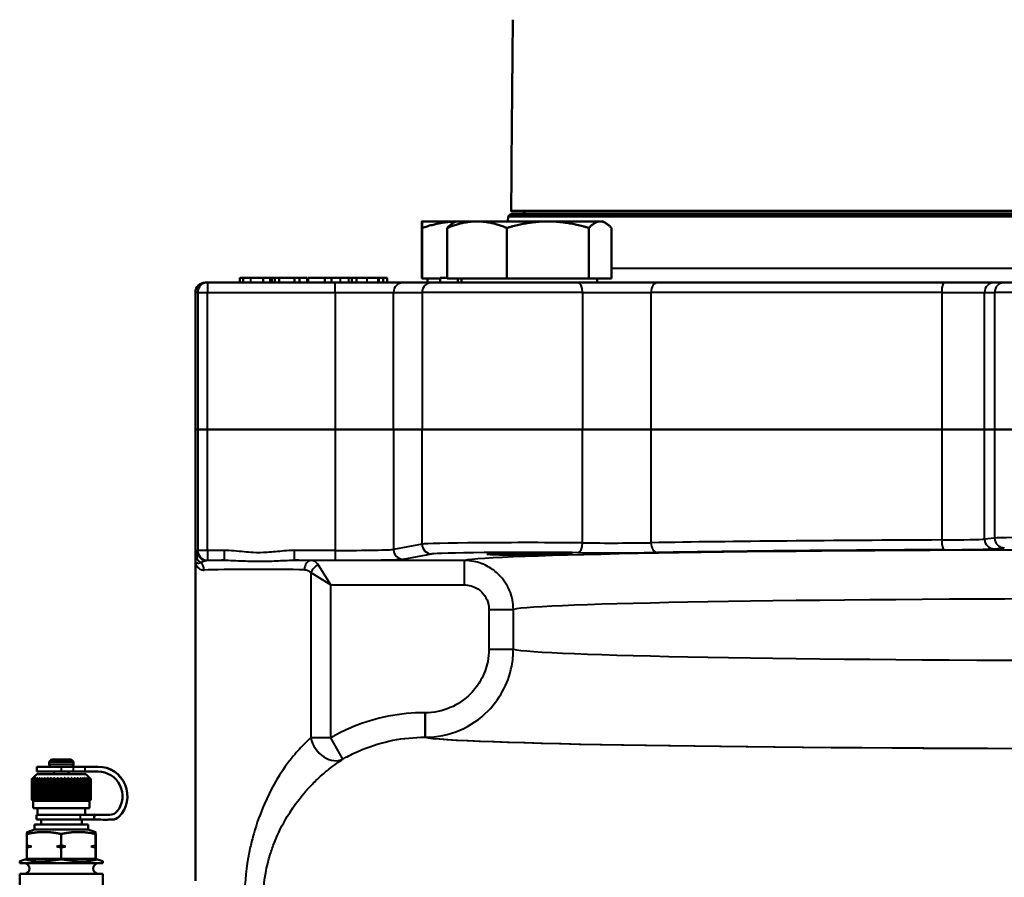
# Model space of a CAD drawing. Units: millimetres. Extents: x 325 to 1319, y 551 to 1290.
# Drawn here: x 348 to 549, y 862 to 1037 of the extents above; entities that cross this region are included whole.
import ezdxf

# ---------------------------------------------------------------- set-up
doc = ezdxf.new("R2010")
doc.units = ezdxf.units.MM
doc.header["$LTSCALE"] = 5
doc.layers.add('Visible Edges(Frese)', color=7, linetype='Continuous', lineweight=50)
doc.layers.add('Visible Tangent Edges(Frese)', color=7, linetype='Continuous', lineweight=40)

msp = doc.modelspace()

# ---------------------------------------------------------------- linework, layer by layer
at = {"layer": 'Visible Edges(Frese)'}
for p, q in [((447.75, 997.15), (447.73, 996.15)), ((448.26, 997.65), (447.75, 997.15)), ((698.08, 997.15), (447.75, 997.15)), ((448.26, 997.65), (697.57, 997.65)), ((697.26, 998.15), (448.58, 998.15)), ((437.09, 996.15), (430.18, 996.15)), ((430.18, 996.15), (430.18, 996.15)), ((430.18, 996.15), (430.18, 996.15)), ((437.09, 996.15), (436.54, 995.83)), ((441.42, 996.15), (437.09, 996.15)), ((455.88, 996.15), (441.42, 996.15)), ((466.56, 996.15), (455.88, 996.15)), ((467.09, 996.15), (466.56, 996.15)), ((467.09, 996.15), (467.65, 995.83)), ((430.15, 984.45), (430.15, 994.81)), ((430.21, 984.45), (430.21, 994.81)), ((435.33, 984.45), (435.33, 994.81)), ((447.5, 984.45), (447.5, 994.81)), ((464.26, 984.45), (464.26, 994.81)), ((468.85, 984.45), (468.85, 994.81)), ((385.92, 983.65), (386.37, 983.65)), ((412.42, 983.65), (386.37, 983.65)), ((392.96, 983.65), (392.96, 984.65)), ((395.24, 984.65), (393.63, 984.65)), ((393.63, 983.65), (393.63, 984.65)), ((397.72, 983.65), (397.72, 984.65)), ((399.15, 983.65), (399.15, 984.65)), ((401.02, 984.65), (400.16, 984.65)), ((400.16, 983.65), (400.16, 984.65)), ((404.12, 984.65), (401.02, 984.65)), ((401.02, 983.65), (401.02, 984.65)), ((405.16, 984.65), (404.12, 984.65)), ((404.12, 983.65), (404.12, 984.65)), ((406.76, 984.65), (405.16, 984.65)), ((405.16, 983.65), (405.16, 984.65)), ((406.76, 983.65), (406.76, 984.65)), ((410.35, 984.65), (406.93, 984.65)), ((406.93, 983.65), (406.93, 984.65)), ((410.35, 983.65), (410.35, 984.65)), ((411.71, 983.65), (411.71, 984.65)), ((426.36, 983.65), (412.42, 983.65)), ((416.77, 984.65), (415.88, 984.65)), ((415.88, 983.65), (415.88, 984.65)), ((416.77, 983.65), (416.77, 984.65)), ((421.25, 983.65), (421.25, 984.65)), ((421.33, 984.65), (421.25, 984.65)), ((422.23, 984.65), (421.33, 984.65)), ((421.33, 983.65), (421.33, 984.65)), ((423.06, 984.65), (422.23, 984.65)), ((422.23, 983.65), (422.23, 984.65)), ((423.06, 983.65), (423.06, 984.65)), ((432.18, 983.65), (426.36, 983.65)), ((430.21, 984.45), (430.15, 984.45)), ((433.92, 984.45), (430.21, 984.45)), ((431.33, 984.45), (431.33, 983.65)), ((432.18, 983.65), (461.95, 983.65)), ((435.33, 984.65), (433.92, 984.65)), ((433.92, 983.65), (433.92, 984.65)), ((447.5, 984.45), (435.33, 984.45)), ((437.47, 983.65), (437.47, 984.45)), ((438.24, 984.45), (438.24, 983.65)), ((464.26, 984.45), (447.5, 984.45)), ((478.28, 983.65), (461.95, 983.65)), ((468.85, 984.45), (464.26, 984.45)), ((465.94, 984.45), (465.94, 983.65)), ((478.28, 983.65), (536.81, 983.65)), ((547, 983.65), (536.81, 983.65)), ((549.07, 983.65), (547, 983.65)), ((549.07, 983.65), (558.03, 983.65)), ((383.92, 981.65), (383.92, 953.65)), ((383.92, 953.65), (384.38, 953.65)), ((383.92, 926.7), (383.92, 953.65)), ((384.38, 953.65), (383.92, 953.65)), ((384.38, 953.65), (386.37, 953.65)), ((386.37, 953.65), (384.38, 953.65)), ((412.42, 953.65), (386.37, 953.65)), ((386.37, 953.65), (412.42, 953.65)), ((424.37, 953.65), (412.42, 953.65)), ((412.42, 953.65), (424.37, 953.65)), ((430.19, 953.65), (424.37, 953.65)), ((424.37, 953.65), (430.19, 953.65)), ((430.19, 953.65), (462.93, 953.65)), ((462.93, 953.65), (430.19, 953.65)), ((476.93, 953.65), (462.93, 953.65)), ((462.93, 953.65), (476.93, 953.65)), ((476.93, 953.65), (536.3, 953.65)), ((536.3, 953.65), (476.93, 953.65)), ((545.03, 953.65), (536.3, 953.65)), ((536.3, 953.65), (545.03, 953.65)), ((547.1, 953.65), (545.03, 953.65)), ((545.03, 953.65), (547.1, 953.65)), ((547.1, 953.65), (557.85, 953.65)), ((557.85, 953.65), (547.1, 953.65)), ((383.92, 861.46), (383.92, 926.7)), ((356.52, 884.75), (351.52, 884.75)), ((351.52, 884.75), (351.52, 883.75)), ((354.54, 886.25), (354.04, 885.75)), ((359.04, 885.75), (354.04, 885.75)), ((354.04, 885.25), (354.04, 885.75)), ((354.54, 886.25), (358.54, 886.25)), ((356.52, 884.75), (358.93, 884.75)), ((358.54, 886.25), (359.04, 885.75)), ((361.34, 884.75), (358.93, 884.75)), ((359.04, 885.25), (359.04, 885.75)), ((361.34, 884.75), (364.03, 884.75)), ((364.03, 884.75), (364.04, 884.75)), ((351.54, 883.25), (350.72, 882.44)), ((356.52, 883.75), (351.52, 883.75)), ((351.54, 883.25), (361.54, 883.25)), ((355.09, 883.25), (355.09, 883.75)), ((356.52, 883.75), (358.93, 883.75)), ((357.99, 883.25), (357.99, 883.75)), ((361.34, 883.75), (358.93, 883.75)), ((361.34, 883.75), (364.03, 883.75)), ((361.54, 883.25), (362.35, 882.44)), ((350.54, 882.25), (350.54, 878)), ((350.54, 882.25), (350.56, 882.25)), ((350.56, 878), (350.56, 882.25)), ((350.6, 882.25), (350.6, 878)), ((350.6, 882.25), (350.66, 882.25)), ((350.66, 878), (350.66, 882.25)), ((350.76, 882.25), (350.76, 878)), ((350.76, 882.25), (350.85, 882.25)), ((350.85, 878), (350.85, 882.25)), ((350.99, 882.25), (350.99, 878)), ((350.99, 882.25), (351.12, 882.25)), ((351.12, 878), (351.12, 882.25)), ((351.31, 882.25), (351.31, 878)), ((351.31, 882.25), (351.48, 882.25)), ((351.48, 878), (351.48, 882.25)), ((351.7, 882.25), (351.7, 878)), ((351.7, 882.25), (351.9, 882.25)), ((351.9, 878), (351.9, 882.25)), ((352.17, 882.25), (352.17, 878)), ((352.17, 882.25), (352.39, 882.25)), ((352.39, 878), (352.39, 882.25)), ((352.68, 882.46), (352.68, 877.8)), ((352.69, 882.25), (352.69, 878)), ((352.69, 882.25), (352.95, 882.25)), ((352.95, 878), (352.95, 882.25)), ((353.23, 882.46), (353.23, 877.8)), ((353.28, 882.25), (353.28, 878)), ((353.28, 882.25), (353.55, 882.25)), ((353.55, 878), (353.55, 882.25)), ((353.82, 882.46), (353.82, 877.8)), ((353.91, 882.25), (353.91, 878)), ((353.91, 882.25), (354.2, 882.25)), ((354.2, 878), (354.2, 882.25)), ((354.46, 882.46), (354.46, 877.8)), ((354.58, 882.25), (354.58, 878)), ((354.58, 882.25), (354.89, 882.25)), ((354.89, 878), (354.89, 882.25)), ((355.13, 882.46), (355.13, 877.8)), ((355.27, 882.25), (355.27, 878)), ((355.27, 882.25), (355.59, 882.25)), ((355.59, 878), (355.59, 882.25)), ((355.82, 882.46), (355.82, 877.8)), ((355.99, 882.25), (355.99, 878)), ((355.99, 882.25), (356.31, 882.25)), ((356.31, 878), (356.31, 882.25)), ((356.51, 882.46), (356.51, 877.8)), ((356.71, 882.25), (357.04, 882.25)), ((356.71, 882.25), (356.71, 878)), ((357.04, 878), (357.04, 882.25)), ((357.21, 882.46), (357.21, 877.8)), ((357.44, 882.25), (357.44, 878)), ((357.44, 882.25), (357.76, 882.25)), ((357.76, 878), (357.76, 882.25)), ((357.9, 882.46), (357.9, 877.8)), ((358.14, 882.25), (358.14, 878)), ((358.14, 882.25), (358.45, 882.25)), ((358.45, 878), (358.45, 882.25)), ((358.57, 882.46), (358.57, 877.8)), ((358.83, 882.25), (358.83, 878)), ((358.83, 882.25), (359.13, 882.25)), ((359.13, 878), (359.13, 882.25)), ((359.21, 882.46), (359.21, 877.8)), ((359.48, 882.25), (359.48, 878)), ((359.48, 882.25), (359.76, 882.25)), ((359.76, 878), (359.76, 882.25)), ((359.81, 882.46), (359.81, 877.8)), ((360.09, 882.25), (360.09, 878)), ((360.09, 882.25), (360.35, 882.25)), ((360.35, 878), (360.35, 882.25)), ((360.36, 882.46), (360.36, 877.8)), ((360.65, 882.25), (360.65, 878)), ((360.65, 882.25), (360.88, 882.25)), ((360.88, 878), (360.88, 882.25)), ((361.14, 882.25), (361.14, 878)), ((361.14, 882.25), (361.34, 882.25)), ((361.34, 878), (361.34, 882.25)), ((361.57, 882.25), (361.57, 878)), ((361.57, 882.25), (361.74, 882.25)), ((361.74, 878), (361.74, 882.25)), ((361.93, 882.25), (361.93, 878)), ((361.93, 882.25), (362.06, 882.25)), ((362.06, 878), (362.06, 882.25)), ((362.21, 882.25), (362.21, 878)), ((362.21, 882.25), (362.3, 882.25)), ((362.3, 878), (362.3, 882.25)), ((362.4, 882.25), (362.4, 878)), ((362.4, 882.25), (362.46, 882.25)), ((362.46, 878), (362.46, 882.25)), ((362.51, 882.25), (362.51, 878)), ((362.51, 882.25), (362.53, 882.25)), ((362.53, 882.25), (362.53, 878)), ((362.53, 878), (362.53, 882.25)), ((350.54, 878), (350.56, 878)), ((350.6, 878), (350.66, 878)), ((350.79, 877.75), (350.72, 877.82)), ((350.76, 878), (350.85, 878)), ((350.79, 877.75), (362.29, 877.75)), ((350.79, 877.75), (350.79, 876.25)), ((350.99, 878), (351.12, 878)), ((351.31, 878), (351.48, 878)), ((351.7, 878), (351.9, 878)), ((352.17, 878), (352.39, 878)), ((352.69, 878), (352.95, 878)), ((353.28, 878), (353.55, 878)), ((353.91, 878), (354.2, 878)), ((354.58, 878), (354.89, 878)), ((355.27, 878), (355.59, 878)), ((355.99, 878), (356.31, 878)), ((356.71, 878), (357.04, 878)), ((357.44, 878), (357.76, 878)), ((358.14, 878), (358.45, 878)), ((358.83, 878), (359.13, 878)), ((359.48, 878), (359.76, 878)), ((360.09, 878), (360.35, 878)), ((360.65, 878), (360.88, 878)), ((361.14, 878), (361.34, 878)), ((361.57, 878), (361.74, 878)), ((361.93, 878), (362.06, 878)), ((362.21, 878), (362.3, 878)), ((362.29, 877.75), (362.35, 877.82)), ((362.29, 877.75), (362.29, 876.25)), ((362.4, 878), (362.46, 878)), ((362.51, 878), (362.53, 878)), ((350.79, 876.25), (362.29, 876.25)), ((351.44, 874.95), (360.4, 874.95)), ((351.44, 873.95), (351.44, 874.95)), ((351.67, 876.25), (351.67, 874.95)), ((363.26, 874.95), (360.4, 874.95)), ((361.4, 876.25), (361.4, 874.95)), ((363.28, 874.95), (363.26, 873.95)), ((363.26, 874.95), (363.26, 874.17)), ((363.26, 874.95), (363.26, 874.95)), ((363.26, 873.95), (363.26, 874.95)), ((363.26, 874.95), (363.27, 874.95)), ((363.27, 874.31), (363.27, 874.95)), ((363.27, 874.95), (363.27, 874.53)), ((363.27, 874.95), (363.27, 874.95)), ((363.3, 874.95), (363.28, 874.95)), ((351.04, 872.95), (362.04, 872.95)), ((351.04, 872.95), (351.04, 871.95)), ((351.44, 873.95), (360.4, 873.95)), ((352.39, 873.95), (352.39, 872.95)), ((360.4, 873.95), (363.26, 873.95)), ((360.69, 873.95), (360.69, 872.95)), ((362.04, 872.95), (362.04, 871.95)), ((365.53, 873.93), (365.54, 873.93)), ((349.52, 868.66), (349.52, 871.01)), ((351.04, 871.95), (349.54, 871.41)), ((351.04, 871.95), (362.04, 871.95)), ((356.51, 871.01), (356.51, 868.66)), ((362.04, 871.95), (363.54, 871.41)), ((363.52, 871.01), (363.52, 868.66)), ((363.55, 871.01), (363.55, 868.66)), ((349.52, 865.95), (349.52, 868.25)), ((349.53, 868.45), (350.49, 868.45)), ((355.53, 868.45), (357.48, 868.45)), ((356.51, 868.25), (356.51, 865.95)), ((362.54, 868.45), (363.53, 868.45)), ((363.52, 868.25), (363.52, 865.95)), ((363.55, 868.25), (363.55, 865.95)), ((348.04, 865.41), (348.04, 865.05)), ((348.04, 865.05), (365.04, 865.05)), ((349.16, 865.82), (349.52, 865.95)), ((349.52, 865.95), (356.51, 865.95)), ((356.51, 865.95), (356.51, 865.82)), ((356.51, 865.95), (363.52, 865.95)), ((363.52, 865.95), (363.55, 865.95)), ((363.52, 865.95), (363.88, 865.82)), ((363.55, 865.95), (363.91, 865.82)), ((365.04, 865.41), (365.04, 865.05)), ((348.04, 862.85), (365.04, 862.85)), ((348.04, 862.85), (348.04, 857.45)), ((365.04, 862.85), (365.04, 857.45))]:
    msp.add_line(p, q, dxfattribs=at)
for centre, radius, start, end in [((450.67, 998.15), 0.5, 270, 0), ((385.92, 981.65), 2, 90, 180), ((354.54, 885.25), 0.5, 180, 270), ((358.54, 885.25), 0.5, 270, 0), ((348.94, 863.95), 1.1, 270, 90), ((364.14, 863.95), 1.1, 90, 270)]:
    msp.add_arc(centre, radius, start, end, dxfattribs=at)
for centre, major_axis, ratio, start_param, end_param in [((572.92, -3643.65), (0, -9456.2), 0.015117, 4.194532, 4.199272), ((364.03, 878.75), (0, 6), 0.999993, 3.930489, 6.283185), ((364.04, 878.75), (0, 6), 0.999993, 3.930489, 6.283185), ((364.03, 878.75), (0, 5), 0.999993, 4.058755, 6.283185), ((365.53, 963.93), (0, -89), 0.999993, 6.257933, 6.293319), ((365.54, 963.93), (-0.01, -89), 0.999993, 6.258015, 6.283185), ((366.41, 876.93), (0, -2), 0.999993, 0.010134, 0.917162), ((366.87, 875.94), (0, -2), 0.999993, 0.015209, 0.788896), ((366.88, 875.94), (0, -2), 0.999993, 0.015209, 0.788896), ((365.53, 963.93), (0, -90), 0.999993, 6.257933, 6.298394), ((365.54, 963.93), (0, -90), 0.999993, 0, 0.015209), ((356.54, 868.5), (-8.5, -3.09), 0.001172, 5.762805, 6.282759), ((356.54, 868.5), (-8.48, -1.72), 0.303297, 0.458629, 1.505827), ((356.54, 868.5), (8.48, -1.7), 0.304838, 4.769667, 5.816865), ((356.54, 868.5), (-8.5, 3.09), 0.001172, 2.614775, 3.661973)]:
    msp.add_ellipse(centre, major_axis=major_axis, ratio=ratio, start_param=start_param, end_param=end_param, dxfattribs=at)
msp.add_ellipse((452.09, 928.17), major_axis=(-8.65, 0), ratio=0.017455, dxfattribs=at)
for points, degree, knots in [([(448.38, 998.36), (448.38, 998.35), (448.38, 998.35), (448.38, 998.35), (448.38, 998.33), (448.38, 998.3), (448.4, 998.25), (448.42, 998.23), (448.45, 998.19), (448.48, 998.18), (448.52, 998.16), (448.55, 998.15), (448.58, 998.15)], 3, [0.11831648, 0.11831648, 0.11831648, 0.11831648, 0.11849032, 0.11849032, 0.11849032, 0.12589654, 0.12589654, 0.13330325, 0.13330325, 0.14070959, 0.14070959, 0.14811484, 0.14811484, 0.14811484, 0.14811484]), ([(393.63, 984.65), (393.61, 984.65), (393.21, 984.65), (392.96, 984.65)], 2, [0.950642, 0.950642, 0.950642, 1, 2, 2, 2])]:
    msp.add_open_spline(points, degree=degree, knots=knots, dxfattribs=at)
for points, weights in [([(430.18, 996.15), (430.17, 996.15), (430.15, 994.81)], [1, 1.0379548493, 1]), ([(430.21, 994.81), (430.19, 996.15), (430.18, 996.15)], [1, 1.0379548493, 1]), ([(437.07, 996.14), (433.89, 996.04), (430.21, 994.81)], [1.00620239338, 1.03454781942, 1]), ([(441.42, 996.15), (438.59, 996.15), (435.33, 994.81)], [1, 1.0379548493, 1]), ([(435.33, 994.81), (435.97, 995.5), (436.54, 995.83)], [1, 1.01917665001, 1.01897533318]), ([(447.5, 994.81), (444.24, 996.15), (441.42, 996.15)], [1, 1.0379548493, 1]), ([(455.88, 996.15), (451.99, 996.15), (447.5, 994.81)], [1, 1.0379548493, 1]), ([(464.26, 994.81), (459.77, 996.15), (455.88, 996.15)], [1, 1.0379548493, 1]), ([(466.56, 996.15), (465.49, 996.15), (464.26, 994.81)], [1, 1.0379548493, 1]), ([(468.85, 994.81), (467.62, 996.15), (466.56, 996.15)], [1, 1.0379548493, 1]), ([(350.72, 882.44), (350.63, 882.35), (350.54, 882.25)], [1.00005525546, 1.00025659888, 1]), ([(350.56, 882.25), (350.67, 882.36), (350.78, 882.46)], [1, 1.00028756017, 1]), ([(350.78, 882.46), (350.69, 882.36), (350.6, 882.25)], [1, 1.00028756017, 1]), ([(350.66, 882.25), (350.78, 882.36), (350.9, 882.46)], [1, 1.00028756017, 1]), ([(350.9, 882.46), (350.83, 882.36), (350.76, 882.25)], [1, 1.00028756017, 1]), ([(350.85, 882.25), (350.98, 882.36), (351.11, 882.46)], [1, 1.00028756018, 1]), ([(351.11, 882.46), (351.05, 882.36), (350.99, 882.25)], [1, 1.00028756018, 1]), ([(351.12, 882.25), (351.26, 882.36), (351.39, 882.46)], [1, 1.00028756017, 1]), ([(351.39, 882.46), (351.35, 882.36), (351.31, 882.25)], [1, 1.00028756017, 1]), ([(351.48, 882.25), (351.62, 882.36), (351.75, 882.46)], [1, 1.00028756017, 1]), ([(351.75, 882.46), (351.73, 882.36), (351.7, 882.25)], [1, 1.00028756017, 1]), ([(351.9, 882.25), (352.04, 882.36), (352.18, 882.46)], [1, 1.00028756017, 1]), ([(352.18, 882.46), (352.17, 882.36), (352.17, 882.25)], [1, 1.00028756017, 1]), ([(352.39, 882.25), (352.54, 882.36), (352.68, 882.46)], [1, 1.00028756018, 1]), ([(352.68, 882.46), (352.68, 882.36), (352.69, 882.25)], [1, 1.00028756017, 1]), ([(352.95, 882.25), (353.09, 882.36), (353.23, 882.46)], [1, 1.00028756018, 1]), ([(353.23, 882.46), (353.25, 882.36), (353.28, 882.25)], [1, 1.00028756017, 1]), ([(353.55, 882.25), (353.69, 882.36), (353.82, 882.46)], [1, 1.00028756017, 1]), ([(353.82, 882.46), (353.86, 882.36), (353.91, 882.25)], [1, 1.00028756017, 1]), ([(354.2, 882.25), (354.33, 882.36), (354.46, 882.46)], [1, 1.00028756017, 1]), ([(354.46, 882.46), (354.52, 882.36), (354.58, 882.25)], [1, 1.00028756017, 1]), ([(354.89, 882.25), (355.01, 882.36), (355.13, 882.46)], [1, 1.00028756017, 1]), ([(355.13, 882.46), (355.2, 882.36), (355.27, 882.25)], [1, 1.00028756018, 1]), ([(355.59, 882.25), (355.71, 882.36), (355.82, 882.46)], [1, 1.00028756017, 1]), ([(355.82, 882.46), (355.9, 882.36), (355.99, 882.25)], [1, 1.00028756018, 1]), ([(356.31, 882.25), (356.42, 882.36), (356.51, 882.46)], [1, 1.00166538324, 1.00275675124]), ([(356.51, 882.46), (356.61, 882.36), (356.71, 882.25)], [1.00275675124, 1.00166538324, 1]), ([(357.04, 882.25), (357.13, 882.36), (357.21, 882.46)], [1, 1.00028756017, 1]), ([(357.21, 882.46), (357.32, 882.36), (357.44, 882.25)], [1, 1.00028756017, 1]), ([(357.76, 882.25), (357.83, 882.36), (357.9, 882.46)], [1, 1.00028756018, 1]), ([(357.9, 882.46), (358.02, 882.36), (358.14, 882.25)], [1, 1.00028756018, 1]), ([(358.45, 882.25), (358.51, 882.36), (358.57, 882.46)], [1, 1.00028756018, 1]), ([(358.57, 882.46), (358.7, 882.36), (358.83, 882.25)], [1, 1.00028756018, 1]), ([(359.13, 882.25), (359.17, 882.36), (359.21, 882.46)], [1, 1.00028756018, 1]), ([(359.21, 882.46), (359.34, 882.36), (359.48, 882.25)], [1, 1.00028756017, 1]), ([(359.76, 882.25), (359.79, 882.36), (359.81, 882.46)], [1, 1.00028756018, 1]), ([(359.81, 882.46), (359.95, 882.36), (360.09, 882.25)], [1, 1.00028756018, 1]), ([(360.35, 882.25), (360.36, 882.36), (360.36, 882.46)], [1, 1.00028756018, 1]), ([(360.36, 882.46), (360.5, 882.36), (360.65, 882.25)], [1, 1.00028756018, 1]), ([(360.86, 882.46), (361, 882.36), (361.14, 882.25)], [1, 1.00028756017, 1]), ([(360.88, 882.25), (360.87, 882.36), (360.86, 882.46)], [1, 1.00028756017, 1]), ([(361.29, 882.46), (361.43, 882.36), (361.57, 882.25)], [1, 1.00028756017, 1]), ([(361.34, 882.25), (361.32, 882.36), (361.29, 882.46)], [1, 1.00028756017, 1]), ([(361.66, 882.46), (361.79, 882.36), (361.93, 882.25)], [1, 1.00028756017, 1]), ([(361.74, 882.25), (361.7, 882.36), (361.66, 882.46)], [1, 1.00028756017, 1]), ([(361.95, 882.46), (362.08, 882.36), (362.21, 882.25)], [1, 1.00028756017, 1]), ([(362.06, 882.25), (362.01, 882.36), (361.95, 882.46)], [1, 1.00028756018, 1]), ([(362.16, 882.46), (362.28, 882.36), (362.4, 882.25)], [1, 1.00028756018, 1]), ([(362.3, 882.25), (362.23, 882.36), (362.16, 882.46)], [1, 1.00028756018, 1]), ([(362.29, 882.46), (362.4, 882.36), (362.51, 882.25)], [1, 1.00028756017, 1]), ([(362.46, 882.25), (362.37, 882.36), (362.29, 882.46)], [1, 1.00028756017, 1]), ([(362.33, 882.46), (362.43, 882.36), (362.53, 882.25)], [1, 1.00028756017, 1]), ([(362.53, 882.25), (362.43, 882.36), (362.33, 882.46)], [1, 1.00028756018, 1]), ([(350.54, 878), (350.63, 877.91), (350.72, 877.82)], [1, 1.00025659888, 1.00005525546]), ([(350.78, 877.8), (350.67, 877.9), (350.56, 878)], [1, 1.00028756018, 1]), ([(350.6, 878), (350.69, 877.9), (350.78, 877.8)], [1, 1.00028756017, 1]), ([(350.9, 877.8), (350.78, 877.9), (350.66, 878)], [1, 1.00028756018, 1]), ([(350.76, 878), (350.83, 877.9), (350.9, 877.8)], [1, 1.00028756018, 1]), ([(351.11, 877.8), (350.98, 877.9), (350.85, 878)], [1, 1.00028756018, 1]), ([(350.99, 878), (351.05, 877.9), (351.11, 877.8)], [1, 1.00028756018, 1]), ([(351.39, 877.8), (351.26, 877.9), (351.12, 878)], [1, 1.00028756018, 1]), ([(351.31, 878), (351.35, 877.9), (351.39, 877.8)], [1, 1.00028756018, 1]), ([(351.75, 877.8), (351.62, 877.9), (351.48, 878)], [1, 1.00028756018, 1]), ([(351.7, 878), (351.73, 877.9), (351.75, 877.8)], [1, 1.00028756018, 1]), ([(352.18, 877.8), (352.04, 877.9), (351.9, 878)], [1, 1.00028756018, 1]), ([(352.17, 878), (352.17, 877.9), (352.18, 877.8)], [1, 1.00028756018, 1]), ([(352.68, 877.8), (352.54, 877.9), (352.39, 878)], [1, 1.00028756018, 1]), ([(352.69, 878), (352.68, 877.9), (352.68, 877.8)], [1, 1.00028756018, 1]), ([(353.23, 877.8), (353.09, 877.9), (352.95, 878)], [1, 1.00028756018, 1]), ([(353.28, 878), (353.25, 877.9), (353.23, 877.8)], [1, 1.00028756018, 1]), ([(353.82, 877.8), (353.69, 877.9), (353.55, 878)], [1, 1.00028756017, 1]), ([(353.91, 878), (353.86, 877.9), (353.82, 877.8)], [1, 1.00028756018, 1]), ([(354.46, 877.8), (354.33, 877.9), (354.2, 878)], [1, 1.00028756018, 1]), ([(354.58, 878), (354.52, 877.9), (354.46, 877.8)], [1, 1.00028756017, 1]), ([(355.13, 877.8), (355.01, 877.9), (354.89, 878)], [1, 1.00028756018, 1]), ([(355.27, 878), (355.2, 877.9), (355.13, 877.8)], [1, 1.00028756017, 1]), ([(355.82, 877.8), (355.71, 877.9), (355.59, 878)], [1, 1.00028756018, 1]), ([(355.99, 878), (355.9, 877.9), (355.82, 877.8)], [1, 1.00028756017, 1]), ([(356.51, 877.8), (356.42, 877.9), (356.31, 878)], [1.00013762944, 1.00035639232, 1]), ([(356.71, 878), (356.61, 877.9), (356.51, 877.8)], [1, 1.00035639232, 1.00013762944]), ([(357.21, 877.8), (357.13, 877.9), (357.04, 878)], [1, 1.00028756017, 1]), ([(357.44, 878), (357.32, 877.9), (357.21, 877.8)], [1, 1.00028756017, 1]), ([(357.9, 877.8), (357.83, 877.9), (357.76, 878)], [1, 1.00028756017, 1]), ([(358.14, 878), (358.02, 877.9), (357.9, 877.8)], [1, 1.00028756017, 1]), ([(358.57, 877.8), (358.51, 877.9), (358.45, 878)], [1, 1.00028756018, 1]), ([(358.83, 878), (358.7, 877.9), (358.57, 877.8)], [1, 1.00028756018, 1]), ([(359.21, 877.8), (359.17, 877.9), (359.13, 878)], [1, 1.00028756018, 1]), ([(359.48, 878), (359.34, 877.9), (359.21, 877.8)], [1, 1.00028756018, 1]), ([(359.81, 877.8), (359.79, 877.9), (359.76, 878)], [1, 1.00028756018, 1]), ([(360.09, 878), (359.95, 877.9), (359.81, 877.8)], [1, 1.00028756018, 1]), ([(360.36, 877.8), (360.36, 877.9), (360.35, 878)], [1, 1.00028756018, 1]), ([(360.65, 878), (360.5, 877.9), (360.36, 877.8)], [1, 1.00028756018, 1]), ([(361.14, 878), (361, 877.9), (360.86, 877.8)], [1, 1.00028756018, 1]), ([(360.86, 877.8), (360.87, 877.9), (360.88, 878)], [1, 1.00028756017, 1]), ([(361.57, 878), (361.43, 877.9), (361.29, 877.8)], [1, 1.00028756018, 1]), ([(361.29, 877.8), (361.32, 877.9), (361.34, 878)], [1, 1.00028756018, 1]), ([(361.93, 878), (361.79, 877.9), (361.66, 877.8)], [1, 1.00028756018, 1]), ([(361.66, 877.8), (361.7, 877.9), (361.74, 878)], [1, 1.00028756018, 1]), ([(362.21, 878), (362.08, 877.9), (361.95, 877.8)], [1, 1.00028756018, 1]), ([(361.95, 877.8), (362.01, 877.9), (362.06, 878)], [1, 1.00028756018, 1]), ([(362.4, 878), (362.28, 877.9), (362.16, 877.8)], [1, 1.00028756018, 1]), ([(362.16, 877.8), (362.23, 877.9), (362.3, 878)], [1, 1.00028756018, 1]), ([(362.51, 878), (362.4, 877.9), (362.29, 877.8)], [1, 1.00028756017, 1]), ([(362.29, 877.8), (362.37, 877.9), (362.46, 878)], [1, 1.00028756018, 1]), ([(362.53, 878), (362.43, 877.9), (362.33, 877.8)], [1, 1.00028756018, 1]), ([(362.33, 877.8), (362.43, 877.9), (362.53, 878)], [1, 1.00028756018, 1]), ([(349.52, 871.01), (351.39, 871.41), (353.01, 871.41)], [1.01293433344, 1.04464590977, 1]), ([(349.54, 871.41), (349.53, 871.41), (349.52, 871.01)], [1.00057832385, 1.04443937039, 1.01293433344]), ([(353.01, 871.41), (354.63, 871.41), (356.51, 871.01)], [1, 1.04464590977, 1.01293433344]), ([(356.51, 871.01), (358.39, 871.41), (360.01, 871.41)], [1.01293433344, 1.04464590977, 1]), ([(360.01, 871.41), (361.64, 871.41), (363.52, 871.01)], [1, 1.04464590977, 1.01293433344]), ([(363.52, 871.01), (363.53, 871.41), (363.54, 871.41)], [1.01293433344, 1.04464590977, 1]), ([(363.54, 871.41), (363.54, 871.41), (363.55, 871.01)], [1, 1.04464590977, 1.01293433344]), ([(349.53, 868.45), (349.52, 868.54), (349.52, 868.66)], [1, 1.00259269997, 1]), ([(349.52, 868.66), (350.02, 868.54), (350.49, 868.45)], [1, 1.00259269997, 1]), ([(355.53, 868.45), (356, 868.54), (356.51, 868.66)], [1, 1.00259269997, 1]), ([(356.51, 868.66), (357.01, 868.54), (357.48, 868.45)], [1, 1.00259269997, 1]), ([(362.54, 868.45), (363.02, 868.54), (363.52, 868.66)], [1, 1.00259269997, 1]), ([(363.52, 868.66), (363.52, 868.54), (363.53, 868.45)], [1, 1.00259269997, 1]), ([(363.55, 868.45), (363.55, 868.54), (363.55, 868.66)], [1, 1.00259269997, 1]), ([(349.52, 868.25), (349.52, 868.37), (349.53, 868.45)], [1, 1.00259269997, 1]), ([(350.49, 868.45), (350.02, 868.37), (349.52, 868.25)], [1, 1.00259269997, 1]), ([(356.51, 868.25), (356, 868.37), (355.53, 868.45)], [1, 1.00259269997, 1]), ([(357.48, 868.45), (357.01, 868.37), (356.51, 868.25)], [1, 1.00259269997, 1]), ([(363.52, 868.25), (363.02, 868.37), (362.54, 868.45)], [1, 1.00259269997, 1]), ([(363.53, 868.45), (363.52, 868.37), (363.52, 868.25)], [1, 1.00259269997, 1]), ([(363.55, 868.25), (363.55, 868.37), (363.55, 868.45)], [1, 1.00259269997, 1])]:
    msp.add_rational_spline(points, weights, degree=2, dxfattribs=at)
for points in [[(397.72, 984.65), (397.18, 984.65), (396.09, 984.65), (395.24, 984.65)], [(399.15, 984.65), (398.84, 984.65), (398.37, 984.65), (397.72, 984.65)], [(399.59, 984.65), (399.36, 984.65), (399.15, 984.65)], [(400.16, 984.65), (399.9, 984.65), (399.59, 984.65)], [(411.71, 984.65), (411.22, 984.65), (410.35, 984.65)], [(413.54, 984.65), (413.04, 984.65), (412.07, 984.65), (411.71, 984.65)], [(415.26, 984.65), (414.97, 984.65), (414.09, 984.65), (413.54, 984.65)], [(415.88, 984.65), (415.75, 984.65), (415.56, 984.65), (415.26, 984.65)], [(419.01, 984.65), (417.85, 984.65), (417.2, 984.65), (416.77, 984.65)], [(421.25, 984.65), (420.81, 984.65), (420.15, 984.65), (419.01, 984.65)]]:
    msp.add_open_spline(points, degree=2, dxfattribs=at)
at = {"layer": 'Visible Tangent Edges(Frese)'}
for p, q in [((448.38, 998.36), (697.46, 998.36)), ((468.85, 986.6), (557.8, 986.6)), ((386.37, 983.65), (386.37, 981.65)), ((395.24, 983.65), (395.24, 984.65)), ((399.59, 983.65), (399.59, 984.65)), ((412.42, 981.65), (412.42, 983.65)), ((413.54, 983.65), (413.54, 984.65)), ((415.26, 983.65), (415.26, 984.65)), ((419.01, 983.65), (419.01, 984.65)), ((384.38, 981.65), (383.92, 981.65)), ((384.38, 981.65), (384.38, 953.65)), ((384.38, 981.65), (386.37, 981.65)), ((386.37, 953.65), (386.37, 981.65)), ((386.37, 981.65), (412.42, 981.65)), ((412.42, 981.65), (412.42, 953.65)), ((412.42, 981.65), (424.37, 981.65)), ((424.37, 953.65), (424.37, 981.65)), ((424.37, 981.65), (430.19, 981.65)), ((430.19, 981.65), (430.19, 953.65)), ((462.93, 981.65), (430.19, 981.65)), ((462.93, 981.65), (462.93, 953.65)), ((462.93, 981.65), (476.93, 981.65)), ((476.93, 981.65), (476.93, 953.65)), ((536.3, 981.65), (476.93, 981.65)), ((536.3, 981.65), (536.3, 953.65)), ((536.3, 981.65), (545.03, 981.65)), ((545.03, 981.65), (547.1, 981.65)), ((545.03, 953.65), (545.03, 981.65)), ((557.85, 981.65), (547.1, 981.65)), ((547.1, 981.65), (547.1, 953.65)), ((384.38, 953.65), (384.38, 928.92)), ((386.37, 928.92), (386.37, 953.65)), ((412.42, 953.65), (412.42, 928.92)), ((424.37, 953.65), (424.37, 929.14)), ((430.19, 930.21), (430.19, 953.65)), ((462.93, 930.48), (462.93, 953.65)), ((476.93, 953.65), (476.93, 930.51)), ((536.3, 953.65), (536.3, 931.07)), ((545.03, 931.26), (545.03, 953.65)), ((547.1, 953.65), (547.1, 931.46)), ((547.1, 931.46), (545.03, 931.26)), ((386.37, 928.92), (384.38, 928.92)), ((386.37, 928.92), (386.37, 926.92)), ((389.76, 928.92), (386.37, 928.92)), ((389.76, 928.92), (389.76, 926.92)), ((412.42, 928.92), (404.08, 928.92)), ((404.08, 928.92), (404.08, 926.92)), ((412.42, 928.92), (412.42, 926.92)), ((430.19, 930.21), (424.37, 929.14)), ((547, 929.26), (549.07, 929.46)), ((386.37, 926.92), (389.76, 926.92)), ((404.08, 926.92), (412.42, 926.92)), ((438.84, 926.88), (407.54, 926.88)), ((426.36, 927.14), (432.18, 928.21)), ((438.84, 921.88), (438.84, 926.88)), ((411.54, 921.88), (409.02, 925.94)), ((407.48, 924.4), (407.48, 890.65)), ((407.48, 924.4), (411.54, 921.88)), ((411.54, 921.88), (438.84, 921.88)), ((411.54, 890.65), (411.54, 921.88)), ((443.84, 916.88), (448.83, 916.88)), ((443.84, 916.88), (443.84, 908.76)), ((448.83, 908.76), (448.83, 916.88)), ((443.84, 908.76), (448.83, 908.76)), ((430.76, 895.77), (430.76, 890.77)), ((430.82, 895.77), (430.76, 895.77)), ((430.82, 895.77), (430.82, 890.77)), ((411.54, 890.65), (407.48, 890.65)), ((414.02, 886.32), (411.54, 890.65)), ((430.76, 890.77), (430.82, 890.77)), ((354.04, 885.25), (359.04, 885.25)), ((356.52, 884.75), (356.52, 883.75)), ((358.93, 884.75), (358.93, 883.75)), ((361.34, 884.75), (361.34, 883.75)), ((360.4, 874.95), (360.4, 873.95)), ((368.3, 874.53), (368.29, 874.53)), ((366.9, 873.94), (366.91, 873.94))]:
    msp.add_line(p, q, dxfattribs=at)
for centre, major_axis, ratio, start_param, end_param in [((386.37, 981.65), (0, 2), 0.997581, 0, 1.570796), ((426.36, 981.65), (0, 2), 0.995444, 0, 1.570796), ((432.18, 981.65), (0, 2), 0.995444, 0, 1.570796), ((461.95, 981.65), (0, 2), 0.492714, 4.712389, 6.283185), ((478.28, 981.65), (0, 2), 0.673609, 0, 1.570796), ((536.81, 981.65), (0, 2), 0.256985, 0, 1.570796), ((547, 981.65), (0, 2), 0.984808, 0, 1.570796), ((549.07, 981.65), (0, 2), 0.984808, 0, 1.570796), ((572.92, 928.7), (-142.5, 0), 0.01721, 4.97229, 5.451471), ((533.21, 931.3), (-12, 0), 0.020364, 1.830698, 2.96706), ((536.81, 931.07), (0.01, -2), 0.256983, 4.711196, 6.265125), ((547, 931.26), (0.2, -1.99), 0.984662, 4.615222, 6.182987), ((558.92, 931.43), (-12, 0), 0.014546, 4.801395, 6.108652), ((549.07, 931.46), (0.2, -1.99), 0.984662, 4.615222, 6.182987), ((572.92, 928.7), (-189, 0), 0.01727, 6.21361, 6.228165), ((386.2, 928.87), (0.6, -1.91), 0.998335, 4.405953, 5.975789), ((386.37, 928.92), (0.49, -1.94), 0.997429, 4.467567, 6.03715), ((412.42, 929.17), (-12, 0), 0.020364, 1.570796, 3.046097), ((426.36, 929.14), (0.36, -1.97), 0.995294, 4.532968, 6.102101), ((452.09, 930.17), (-22, 0), 0.015868, 4.197183, 6.18769), ((432.18, 930.21), (0.36, -1.97), 0.995294, 4.532968, 6.102101), ((572.92, 926.69), (-134.5, 0), 0.017455, 4.778216, 6.204388), ((461.95, 930.48), (-0.02, -2), 0.492696, 0.020057, 1.575666), ((468.85, 930.69), (-12, 0), 0.020364, 1.05559, 2.309878), ((478.28, 930.51), (0.03, -2), 0.673563, 4.701674, 6.259571), ((572.92, 926.7), (140.5, 0), 0.017455, 1.830698, 2.309878), ((533.21, 929.3), (14, 0), 0.017455, 4.97229, 6.108652), ((386.03, 928.08), (-1.99, 0.19), 0.940074, 0.099548, 1.132505), ((572.92, 926.7), (187, 0), 0.017455, 3.072018, 3.086573), ((396.92, 926.69), (-14.9, 0), 0.017455, 5.213496, 5.515131), ((396.92, 926.69), (-14.9, 0), 0.017455, 3.918485, 4.211282), ((407.54, 924.98), (0.03, 1.9), 0.71304, 0.024895, 1.583455), ((412.42, 927.17), (14, 0), 0.017455, 4.712389, 6.18769), ((452.09, 928.17), (20, 0), 0.017455, 1.05559, 3.046097), ((468.85, 928.69), (14, 0), 0.017455, 4.197183, 5.451471), ((384.07, 924.93), (0.06, -1.9), 0.862373, 1.54515, 2.485742), ((396.92, 924.79), (13, 0), 0.020006, 0.776893, 2.610929), ((409.02, 924.4), (1.34, 1.34), 0.70159, 0.959004, 2.182588), ((572.92, 916.69), (124.5, 0), 0.018857, 0.08117, 3.060422), ((572.92, 908.96), (-124.5, 0), 0.019979, 0.08117, 1.570796), ((411.54, 890.65), (2.72, -4.2), 0.759836, 4.255158, 6.212851), ((572.92, 890.95), (-142.5, 0), 0.017455, 0.069024, 1.570796), ((572.92, 890.96), (142.5, 0), 0.017455, 3.21694, 4.712389)]:
    msp.add_ellipse(centre, major_axis=major_axis, ratio=ratio, start_param=start_param, end_param=end_param, dxfattribs=at)
for points, knots in [([(384.2, 928.87), (384.17, 928.86), (384.13, 928.78), (384.07, 928.5), (384.05, 928.31), (384.03, 928.08)], [0, 0, 0, 0, 0.2015162, 0.2015162, 0.4030323, 0.4030323, 0.4030323, 0.4030323]), ([(404.08, 928.92), (403.38, 928.92), (402.68, 928.88), (400.84, 928.72), (399.71, 928.59), (397.6, 928.45), (396.64, 928.44), (395.07, 928.52), (394.47, 928.57), (392.49, 928.76), (391.13, 928.92), (389.76, 928.92)], [0, 0, 0, 0, 0.209209, 0.209209, 0.552957, 0.552957, 0.841123, 0.841123, 1.023914, 1.023914, 1.434834, 1.434834, 1.434834, 1.434834]), ([(384.03, 928.08), (384.02, 927.99), (384.01, 927.91), (383.99, 927.76), (383.99, 927.69), (383.97, 927.5), (383.95, 927.39), (383.95, 927.28), (383.94, 927.18), (383.93, 927.08), (383.92, 926.88), (383.92, 926.79), (383.92, 926.7)], [0, 0, 0, 0, 0.0811345, 0.0811345, 0.1622689, 0.1622689, 0.3245378, 0.3245378, 0.3245378, 0.4868067, 0.4868067, 0.6490756, 0.6490756, 0.6490756, 0.6490756]), ([(385.02, 926.46), (385.2, 926.58), (385.4, 926.68), (385.8, 926.82), (386, 926.87), (386.2, 926.88)], [-0.4030323, -0.4030323, -0.4030323, -0.4030323, -0.2015162, -0.2015162, 0, 0, 0, 0]), ([(389.76, 926.92), (390.97, 926.93), (392.28, 926.85), (394.31, 926.77), (394.95, 926.74), (396.62, 926.71), (397.66, 926.71), (399.88, 926.77), (401.05, 926.84), (402.82, 926.91), (403.46, 926.93), (404.08, 926.92)], [-1.434834, -1.434834, -1.434834, -1.434834, -1.023914, -1.023914, -0.841123, -0.841123, -0.552957, -0.552957, -0.209209, -0.209209, 0, 0, 0, 0]), ([(409.02, 925.94), (408.82, 926.26), (408.59, 926.5), (408.09, 926.8), (407.82, 926.87), (407.54, 926.88)], [0, 0, 0, 0, 0.1193597, 0.1193597, 0.2387193, 0.2387193, 0.2387193, 0.2387193]), ([(448.83, 916.88), (448.83, 918.21), (448.55, 919.55), (447.53, 921.96), (446.78, 923.07), (445.23, 924.61), (444.49, 925.17), (442.78, 926.12), (441.8, 926.48), (440.13, 926.81), (439.48, 926.88), (438.84, 926.88)], [0, 0, 0, 0, 0.1996792, 0.1996792, 0.3930011, 0.3930011, 0.5286613, 0.5286613, 0.6843285, 0.6843285, 0.7816206, 0.7816206, 0.7816206, 0.7816206]), ([(383.92, 926.7), (383.92, 926.64), (383.94, 926.59), (384.02, 926.49), (384.07, 926.45), (384.16, 926.41), (384.24, 926.38), (384.34, 926.35), (384.55, 926.35), (384.62, 926.36), (384.8, 926.39), (384.89, 926.41), (385.02, 926.46)], [-0.6490756, -0.6490756, -0.6490756, -0.6490756, -0.4868067, -0.4868067, -0.3245378, -0.3245378, -0.3245378, -0.1622689, -0.1622689, -0.0811345, -0.0811345, 0, 0, 0, 0]), ([(383.92, 926.7), (383.92, 926.49), (383.95, 926.29), (384.09, 925.89), (384.2, 925.71), (384.52, 925.32), (384.76, 925.14), (385.26, 924.96), (385.47, 924.92), (385.71, 924.93)], [-2.4768917, -2.4768917, -2.4768917, -2.4768917, -2.2789512, -2.2789512, -2.0825139, -2.0825139, -1.8265393, -1.8265393, -1.6665553, -1.6665553, -1.6665553, -1.6665553]), ([(406.19, 924.98), (406.43, 924.97), (406.67, 924.93), (407.1, 924.74), (407.3, 924.6), (407.48, 924.4)], [-0.2387193, -0.2387193, -0.2387193, -0.2387193, -0.1193597, -0.1193597, 0, 0, 0, 0]), ([(438.84, 921.88), (439.16, 921.88), (439.49, 921.85), (440.32, 921.68), (440.82, 921.5), (441.67, 921.03), (442.04, 920.75), (442.82, 919.98), (443.2, 919.42), (443.71, 918.22), (443.84, 917.55), (443.84, 916.88)], [-0.7816206, -0.7816206, -0.7816206, -0.7816206, -0.6843285, -0.6843285, -0.5286613, -0.5286613, -0.3930011, -0.3930011, -0.1996792, -0.1996792, 0, 0, 0, 0]), ([(430.82, 890.77), (433.25, 890.77), (435.68, 891.27), (440.04, 893.14), (442.03, 894.5), (444.79, 897.3), (445.79, 898.63), (447.48, 901.69), (448.13, 903.45), (448.71, 906.43), (448.83, 907.6), (448.83, 908.76)], [0, 0, 0, 0, 0.525785, 0.525785, 1.028965, 1.028965, 1.380192, 1.380192, 1.781387, 1.781387, 2.032134, 2.032134, 2.032134, 2.032134]), ([(443.84, 908.76), (443.84, 907.92), (443.76, 907.08), (443.34, 904.92), (442.87, 903.65), (441.65, 901.44), (440.93, 900.49), (438.93, 898.46), (437.49, 897.48), (434.34, 896.13), (432.57, 895.77), (430.82, 895.77)], [-2.032134, -2.032134, -2.032134, -2.032134, -1.781387, -1.781387, -1.380192, -1.380192, -1.028965, -1.028965, -0.525785, -0.525785, 0, 0, 0, 0]), ([(430.76, 895.77), (428.26, 895.77), (425.75, 895.53), (420.81, 894.56), (418.39, 893.82), (414.87, 892.38), (413.67, 891.82), (412.18, 891.02), (411.86, 890.84), (411.54, 890.65)], [-6.010203, -6.010203, -6.010203, -6.010203, -5.262165, -5.262165, -4.514129, -4.514129, -4.120887, -4.120887, -4.01056, -4.01056, -4.01056, -4.01056]), ([(407.48, 890.65), (407.13, 890.35), (406.76, 890), (405.59, 888.84), (404.73, 887.92), (403.34, 886.22), (402.79, 885.51), (400.69, 882.54), (399.23, 879.98), (398.01, 877.18), (397.16, 875.23), (396.42, 873.17), (395.57, 870.16), (395.33, 869.23), (394.49, 865.42), (394.1, 862.42), (393.94, 858.69), (393.92, 857.95), (393.92, 857.21)], [-4.178465, -4.178465, -4.178465, -4.178465, -3.91753, -3.91753, -3.390495, -3.390495, -3.061244, -3.061244, -2.089232, -2.089232, -2.089232, -1.411548, -1.411548, -1.11722, -1.11722, -0.221879, -0.221879, 0, 0, 0, 0]), ([(414.02, 886.32), (414.3, 886.48), (414.59, 886.64), (415.88, 887.33), (416.92, 887.82), (419.99, 889.08), (422.09, 889.72), (426.39, 890.56), (428.59, 890.77), (430.76, 890.77)], [4.01056, 4.01056, 4.01056, 4.01056, 4.120887, 4.120887, 4.514129, 4.514129, 5.262165, 5.262165, 6.010203, 6.010203, 6.010203, 6.010203]), ([(397.74, 857.21), (397.74, 857.85), (397.76, 858.5), (397.96, 861.75), (398.43, 864.35), (399.45, 867.67), (399.73, 868.48), (400.76, 871.1), (401.65, 872.89), (402.68, 874.59), (404.15, 877.02), (405.9, 879.25), (408.43, 881.84), (409.08, 882.45), (410.75, 883.94), (411.77, 884.74), (413.17, 885.75), (413.62, 886.05), (414.02, 886.32)], [0, 0, 0, 0, 0.221879, 0.221879, 1.11722, 1.11722, 1.411548, 1.411548, 2.089232, 2.089232, 2.089232, 3.061244, 3.061244, 3.390495, 3.390495, 3.91753, 3.91753, 4.178465, 4.178465, 4.178465, 4.178465])]:
    msp.add_open_spline(points, degree=3, knots=knots, dxfattribs=at)

doc.saveas('drawing.dxf')
